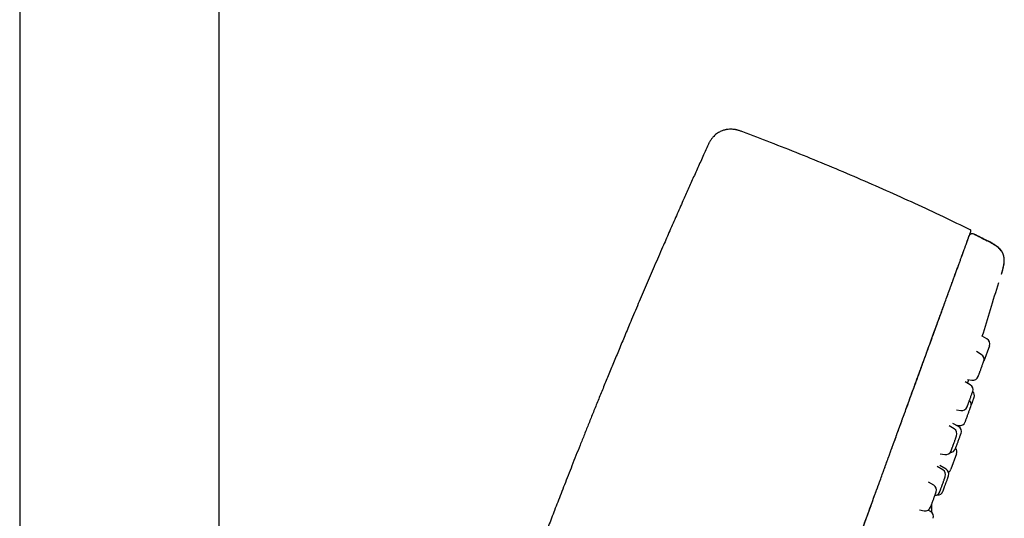
# Model space of a CAD drawing. Units: millimetres. Extents: x 8 to 1603, y 12 to 2556.
# Drawn here: x 1144 to 1232, y 2181 to 2226 of the extents above; entities that cross this region are included whole.
import ezdxf

# ---------------------------------------------------------------- set-up
doc = ezdxf.new("R2010")
doc.units = ezdxf.units.MM

msp = doc.modelspace()

# ---------------------------------------------------------------- linework, layer by layer
at = {"color": 7, "linetype": 'Continuous', "lineweight": 30}
for p, q in [((1144.163, 2335.777), (1144.163, 1981.823)), ((1161.963, 1981.692), (1161.963, 2335.777)), ((1205.534, 2214.463), (1205.535, 2214.468)), ((1230.467, 2197.253), (1230.036, 2197.502)), ((1230.685, 2196.646), (1230.188, 2195.279)), ((1229.963, 2195.87), (1229.522, 2196.124)), ((1230.178, 2195.255), (1230.187, 2195.276)), ((1228.975, 2193.156), (1228.526, 2193.415)), ((1228.745, 2193.639), (1229.126, 2193.571)), ((1228.83, 2193.574), (1228.845, 2193.621)), ((1227.739, 2190.928), (1228.139, 2190.857)), ((1227.541, 2189.215), (1227.088, 2189.477)), ((1227.935, 2189.419), (1227.428, 2189.712)), ((1227.679, 2189.567), (1227.97, 2189.516)), ((1226.286, 2186.991), (1226.705, 2186.917)), ((1227.753, 2186.982), (1227.256, 2185.617)), ((1226.532, 2185.566), (1226.02, 2185.861)), ((1226.82, 2185.625), (1226.275, 2185.94)), ((1225.716, 2184.2), (1225.261, 2184.463)), ((1225.54, 2181.76), (1225.54, 2182.509)), ((1224.442, 2181.979), (1224.879, 2181.902)), ((1225.44, 2181.836), (1225.219, 2181.963))]:
    msp.add_line(p, q, dxfattribs=at)
for centre, radius, start, end in [((1127.176, 1998.636), 231.703, 63.51678, 63.84936), ((465.669, 2433.542), 800, 342.838783, 343.198135), ((1230.217, 2196.82), 0.5, 340, 60), ((1229.713, 2195.437), 0.5, 340, 60), ((1229.213, 2194.064), 0.5, 260, 340), ((1228.725, 2192.722), 0.5, 340, 60), ((1228.852, 2192.193), 0.5, 340, 46.42413), ((1228.225, 2191.35), 0.5, 260, 340), ((1228.556, 2191.381), 0.5, 340, 46.10741), ((1227.685, 2188.986), 0.5, 340, 60), ((1228.056, 2190.008), 0.5, 260, 340), ((1227.291, 2188.782), 0.5, 340, 60), ((1226.791, 2187.41), 0.5, 260, 340), ((1227.185, 2187.614), 0.5, 271.09573, 340), ((1227.286, 2187.16), 0.5, 340, 39.68706), ((1226.282, 2185.133), 0.5, 340, 60), ((1226.57, 2185.192), 0.5, 340, 60), ((1226.786, 2185.787), 0.5, 300.71879, 340), ((1225.466, 2183.767), 0.5, 340, 60), ((1225.782, 2183.76), 0.5, 273.85046, 340), ((1226.07, 2183.819), 0.5, 264.5819, 340), ((1224.966, 2182.395), 0.5, 260, 340), ((1225.19, 2181.403), 0.5, 340, 60)]:
    msp.add_arc(centre, radius, start, end, dxfattribs=at)
for points, knots in [([(1208.68, 2215.744), (1208.63, 2215.763), (1208.541, 2215.797), (1208.421, 2215.838), (1208.328, 2215.868), (1208.251, 2215.891), (1208.179, 2215.91), (1208.105, 2215.928), (1208.027, 2215.944), (1207.899, 2215.966), (1207.72, 2215.984), (1207.493, 2215.984), (1207.305, 2215.963), (1207.153, 2215.935), (1207.031, 2215.905), (1206.895, 2215.863), (1206.746, 2215.804), (1206.585, 2215.726), (1206.417, 2215.626), (1206.246, 2215.5), (1206.079, 2215.347), (1205.921, 2215.165), (1205.778, 2214.955), (1205.65, 2214.72), (1205.574, 2214.553), (1205.535, 2214.468)], [0, 0, 0, 0, 0.041217, 0.074154, 0.098768, 0.117414, 0.136487, 0.156345, 0.177005, 0.198486, 0.257496, 0.316519, 0.375372, 0.404684, 0.436765, 0.473756, 0.515601, 0.562163, 0.613224, 0.668488, 0.727637, 0.7904, 0.856646, 0.926428, 1, 1, 1, 1]), ([(1228.983, 2206.996), (1228.184, 2207.384), (1226.545, 2208.179), (1224.048, 2209.342), (1221.498, 2210.497), (1218.934, 2211.62), (1216.356, 2212.712), (1213.766, 2213.772), (1211.208, 2214.786), (1209.507, 2215.43), (1208.679, 2215.744)], [0, 0, 0, 0, 0.120523, 0.247071, 0.373636, 0.500208, 0.626777, 0.753334, 0.87987, 1, 1, 1, 1]), ([(1205.535, 2214.468), (1205.438, 2214.253), (1205.169, 2213.66), (1204.736, 2212.699), (1204.239, 2211.592), (1203.756, 2210.509), (1203.237, 2209.343), (1202.685, 2208.094), (1202.1, 2206.764), (1201.467, 2205.314), (1200.788, 2203.746), (1200.066, 2202.064), (1199.365, 2200.418), (1198.73, 2198.915), (1198.159, 2197.553), (1197.648, 2196.328), (1197.154, 2195.135), (1196.676, 2193.974), (1196.216, 2192.853), (1195.776, 2191.771), (1195.354, 2190.729), (1194.946, 2189.718), (1194.552, 2188.734), (1194.17, 2187.776), (1193.8, 2186.844), (1193.444, 2185.943), (1193.102, 2185.075), (1192.776, 2184.243), (1192.466, 2183.446), (1192.17, 2182.685), (1191.887, 2181.953), (1191.615, 2181.248), (1191.354, 2180.569), (1191.105, 2179.916), (1190.866, 2179.292), (1190.632, 2178.675), (1190.393, 2178.045), (1190.143, 2177.384), (1189.876, 2176.675), (1189.592, 2175.917), (1189.29, 2175.108), (1188.975, 2174.263), (1188.649, 2173.38), (1188.31, 2172.459), (1187.966, 2171.521), (1187.618, 2170.566), (1187.266, 2169.596), (1186.904, 2168.592), (1186.532, 2167.556), (1186.135, 2166.443), (1185.713, 2165.25), (1185.264, 2163.976), (1184.805, 2162.662), (1184.335, 2161.306), (1183.854, 2159.91), (1183.363, 2158.473), (1182.863, 2156.996), (1182.371, 2155.531), (1181.888, 2154.081), (1181.414, 2152.648), (1180.932, 2151.178), (1180.443, 2149.67), (1179.948, 2148.132), (1179.449, 2146.566), (1178.945, 2144.973), (1178.436, 2143.345), (1177.922, 2141.687), (1177.405, 2140), (1176.885, 2138.289), (1176.365, 2136.557), (1175.882, 2134.93), (1175.435, 2133.408), (1175.023, 2131.99), (1174.668, 2130.764), (1174.453, 2130.009), (1174.374, 2129.734)], [0, 0, 0, 0, 0.007841, 0.021597, 0.035012, 0.048121, 0.060953, 0.077387, 0.093455, 0.10921, 0.129898, 0.150168, 0.169983, 0.189292, 0.204346, 0.21903, 0.233329, 0.247228, 0.260717, 0.273558, 0.286001, 0.298053, 0.30972, 0.321207, 0.332304, 0.343015, 0.353343, 0.36329, 0.372691, 0.381728, 0.390404, 0.398718, 0.406828, 0.41456, 0.421913, 0.429024, 0.43646, 0.444285, 0.452498, 0.461613, 0.471162, 0.481146, 0.491565, 0.502417, 0.513704, 0.524742, 0.536164, 0.54797, 0.560157, 0.572726, 0.587202, 0.602149, 0.617563, 0.633442, 0.649782, 0.66658, 0.683842, 0.701576, 0.717879, 0.734582, 0.751696, 0.769237, 0.787216, 0.80531, 0.823813, 0.842696, 0.861924, 0.88146, 0.901262, 0.921283, 0.941513, 0.957606, 0.973928, 0.990536, 1, 1, 1, 1]), ([(1197.185, 2119.371), (1197.221, 2119.47), (1197.293, 2119.668), (1197.414, 2119.998), (1197.543, 2120.354), (1197.683, 2120.739), (1197.833, 2121.151), (1197.993, 2121.591), (1198.164, 2122.059), (1198.345, 2122.558), (1198.539, 2123.09), (1198.745, 2123.656), (1198.964, 2124.256), (1199.193, 2124.888), (1199.434, 2125.55), (1199.686, 2126.242), (1199.949, 2126.964), (1200.221, 2127.713), (1200.503, 2128.486), (1200.793, 2129.283), (1201.091, 2130.102), (1201.397, 2130.942), (1201.708, 2131.796), (1202.023, 2132.661), (1202.342, 2133.538), (1202.666, 2134.428), (1203.015, 2135.388), (1203.39, 2136.419), (1203.791, 2137.521), (1204.197, 2138.634), (1204.605, 2139.757), (1205.017, 2140.887), (1205.489, 2142.186), (1206.024, 2143.654), (1206.619, 2145.289), (1207.216, 2146.929), (1207.814, 2148.572), (1208.413, 2150.219), (1209.049, 2151.967), (1209.722, 2153.816), (1210.432, 2155.766), (1211.143, 2157.719), (1211.859, 2159.686), (1212.58, 2161.667), (1213.306, 2163.661), (1214.031, 2165.654), (1214.756, 2167.646), (1215.48, 2169.636), (1216.204, 2171.623), (1216.835, 2173.358), (1217.375, 2174.841), (1217.824, 2176.074), (1218.272, 2177.305), (1218.719, 2178.533), (1219.165, 2179.759), (1219.61, 2180.982), (1220.053, 2182.2), (1220.479, 2183.369), (1220.886, 2184.489), (1221.276, 2185.56), (1221.663, 2186.621), (1222.045, 2187.671), (1222.422, 2188.707), (1222.793, 2189.728), (1223.143, 2190.688), (1223.471, 2191.589), (1223.778, 2192.433), (1224.078, 2193.257), (1224.371, 2194.062), (1224.656, 2194.846), (1224.933, 2195.607), (1225.201, 2196.343), (1225.464, 2197.065), (1225.719, 2197.767), (1225.967, 2198.449), (1226.204, 2199.098), (1226.428, 2199.716), (1226.641, 2200.3), (1226.848, 2200.869), (1227.048, 2201.417), (1227.238, 2201.941), (1227.415, 2202.426), (1227.577, 2202.871), (1227.725, 2203.278), (1227.86, 2203.648), (1227.982, 2203.985), (1228.094, 2204.291), (1228.201, 2204.586), (1228.303, 2204.867), (1228.399, 2205.129), (1228.483, 2205.361), (1228.562, 2205.578), (1228.634, 2205.776), (1228.712, 2205.99), (1228.791, 2206.207), (1228.866, 2206.413), (1228.927, 2206.581), (1228.975, 2206.711), (1229.008, 2206.803), (1229.029, 2206.86), (1229.031, 2206.867), (1229.033, 2206.871)], [0, 0, 0, 0, 0.007841, 0.015682, 0.023523, 0.03136, 0.039196, 0.046896, 0.054598, 0.0623, 0.070001, 0.077858, 0.085714, 0.093569, 0.101425, 0.109284, 0.117143, 0.125, 0.132839, 0.140678, 0.148516, 0.156356, 0.164197, 0.171899, 0.1796, 0.187299, 0.194997, 0.204163, 0.21333, 0.222498, 0.231663, 0.240828, 0.249996, 0.263066, 0.276131, 0.289196, 0.302264, 0.31533, 0.328397, 0.343799, 0.359199, 0.374599, 0.39, 0.405716, 0.421431, 0.437144, 0.452856, 0.46857, 0.484286, 0.500001, 0.509802, 0.519602, 0.529402, 0.539202, 0.549002, 0.558803, 0.568604, 0.578404, 0.587202, 0.596, 0.604801, 0.613603, 0.622402, 0.6312, 0.64, 0.647702, 0.655402, 0.663101, 0.670799, 0.6785, 0.686201, 0.693903, 0.701604, 0.709671, 0.717735, 0.725799, 0.733863, 0.741929, 0.749997, 0.758781, 0.767564, 0.776345, 0.785123, 0.793902, 0.802526, 0.81115, 0.819772, 0.828397, 0.838666, 0.848934, 0.859198, 0.869464, 0.87973, 0.889996, 0.905713, 0.921431, 0.937145, 0.952858, 0.968572, 0.984286, 1, 1, 1, 1]), ([(1229.032, 2206.869), (1229.036, 2206.88), (1229.043, 2206.898), (1229.042, 2206.924), (1229.037, 2206.944), (1229.028, 2206.962), (1229.011, 2206.982), (1228.994, 2206.991), (1228.983, 2206.997)], [0, 0, 0, 0, 0.239091, 0.366298, 0.498239, 0.630788, 0.759393, 1, 1, 1, 1]), ([(1228.203, 2204.592), (1228.225, 2204.652), (1228.275, 2204.788), (1228.342, 2204.974), (1228.426, 2205.204), (1228.514, 2205.445), (1228.602, 2205.688), (1228.678, 2205.896), (1228.742, 2206.072), (1228.793, 2206.214), (1228.833, 2206.322), (1228.861, 2206.4), (1228.871, 2206.426), (1228.876, 2206.439)], [0, 0, 0, 0, 0.051218, 0.115857, 0.180437, 0.283661, 0.386792, 0.489865, 0.592915, 0.695975, 0.797236, 0.898568, 1, 1, 1, 1]), ([(1228.881, 2206.455), (1228.889, 2206.472), (1228.904, 2206.509), (1228.93, 2206.54), (1228.943, 2206.556)], [0, 0, 0, 0, 0.4845408, 1, 1, 1, 1]), ([(1229.286, 2206.622), (1229.262, 2206.632), (1229.21, 2206.653), (1229.114, 2206.653), (1229.017, 2206.622), (1228.968, 2206.578), (1228.943, 2206.556)], [0, 0, 0, 0, 0.225682, 0.482571, 0.742005, 1, 1, 1, 1]), ([(1230.499, 2205.996), (1230.296, 2206.097), (1229.892, 2206.298), (1229.487, 2206.497), (1229.286, 2206.595)], [0, 0, 0, 0, 0.503056, 1, 1, 1, 1]), ([(1231.77, 2203.042), (1231.79, 2203.109), (1231.827, 2203.234), (1231.874, 2203.412), (1231.912, 2203.567), (1231.941, 2203.704), (1231.967, 2203.848), (1231.988, 2203.995), (1232.002, 2204.144), (1232.007, 2204.287), (1232.002, 2204.421), (1231.987, 2204.545), (1231.967, 2204.646), (1231.942, 2204.737), (1231.908, 2204.834), (1231.856, 2204.944), (1231.78, 2205.07), (1231.686, 2205.19), (1231.576, 2205.305), (1231.452, 2205.416), (1231.32, 2205.517), (1231.185, 2205.611), (1231.051, 2205.697), (1230.892, 2205.79), (1230.704, 2205.894), (1230.566, 2205.964), (1230.491, 2206.001)], [0, 0, 0, 0, 0.056864, 0.105965, 0.148753, 0.18634, 0.219594, 0.267188, 0.306993, 0.340698, 0.382361, 0.415697, 0.44237, 0.465267, 0.492484, 0.525102, 0.564006, 0.611073, 0.648591, 0.692754, 0.745787, 0.783161, 0.825819, 0.874997, 0.932325, 1, 1, 1, 1]), ([(1231.793, 2203.112), (1231.818, 2203.198), (1231.865, 2203.359), (1231.921, 2203.587), (1231.963, 2203.789), (1231.991, 2203.968), (1232.009, 2204.13), (1232.016, 2204.277), (1232.012, 2204.445), (1231.989, 2204.632), (1231.93, 2204.835), (1231.846, 2205.007), (1231.746, 2205.153), (1231.632, 2205.284), (1231.492, 2205.415), (1231.347, 2205.529), (1231.201, 2205.631), (1231.058, 2205.722), (1230.895, 2205.818), (1230.707, 2205.92), (1230.573, 2205.989), (1230.501, 2206.025)], [0, 0, 0, 0, 0.073773, 0.137498, 0.193221, 0.242518, 0.286639, 0.326606, 0.363279, 0.424357, 0.480906, 0.536636, 0.580112, 0.626781, 0.678396, 0.736987, 0.77849, 0.824492, 0.875925, 0.933942, 1, 1, 1, 1]), ([(1197.214, 2119.451), (1197.224, 2119.477), (1197.265, 2119.591), (1197.348, 2119.817), (1197.462, 2120.132), (1197.588, 2120.476), (1197.723, 2120.848), (1197.869, 2121.249), (1198.027, 2121.684), (1198.199, 2122.157), (1198.385, 2122.666), (1198.584, 2123.213), (1198.794, 2123.792), (1199.017, 2124.403), (1199.252, 2125.049), (1199.5, 2125.73), (1199.753, 2126.425), (1200.008, 2127.127), (1200.265, 2127.832), (1200.53, 2128.56), (1200.802, 2129.308), (1201.082, 2130.076), (1201.367, 2130.861), (1201.669, 2131.691), (1201.989, 2132.568), (1202.326, 2133.494), (1202.67, 2134.439), (1203.018, 2135.397), (1203.384, 2136.402), (1203.767, 2137.454), (1204.167, 2138.553), (1204.57, 2139.661), (1204.977, 2140.777), (1205.386, 2141.901), (1205.797, 2143.031), (1206.21, 2144.166), (1206.707, 2145.531), (1207.288, 2147.129), (1207.954, 2148.958), (1208.62, 2150.789), (1209.287, 2152.619), (1209.949, 2154.438), (1210.607, 2156.246), (1211.261, 2158.044), (1211.915, 2159.841), (1212.587, 2161.686), (1213.276, 2163.579), (1213.982, 2165.519), (1214.688, 2167.46), (1215.395, 2169.401), (1216.101, 2171.343), (1216.731, 2173.072), (1217.284, 2174.591), (1217.759, 2175.898), (1218.235, 2177.203), (1218.709, 2178.506), (1219.182, 2179.805), (1219.653, 2181.101), (1220.089, 2182.297), (1220.488, 2183.395), (1220.852, 2184.394), (1221.213, 2185.385), (1221.57, 2186.368), (1221.923, 2187.336), (1222.269, 2188.288), (1222.609, 2189.222), (1222.943, 2190.14), (1223.273, 2191.046), (1223.597, 2191.937), (1223.917, 2192.815), (1224.229, 2193.672), (1224.533, 2194.507), (1224.828, 2195.319), (1225.113, 2196.102), (1225.378, 2196.83), (1225.623, 2197.504), (1225.85, 2198.126), (1226.066, 2198.721), (1226.273, 2199.288), (1226.469, 2199.828), (1226.656, 2200.342), (1226.839, 2200.845), (1227.017, 2201.333), (1227.188, 2201.802), (1227.345, 2202.235), (1227.49, 2202.634), (1227.63, 2203.016), (1227.761, 2203.376), (1227.86, 2203.65), (1227.911, 2203.788), (1227.924, 2203.826)], [0, 0, 0, 0, 0.002995, 0.012833, 0.022679, 0.032541, 0.042254, 0.052004, 0.061799, 0.071619, 0.081639, 0.091633, 0.101582, 0.111515, 0.121454, 0.131415, 0.141419, 0.150518, 0.15961, 0.16869, 0.177751, 0.186785, 0.195803, 0.204829, 0.214779, 0.224765, 0.234796, 0.244802, 0.254767, 0.265857, 0.276925, 0.287984, 0.299044, 0.310112, 0.321194, 0.332289, 0.343392, 0.361161, 0.378922, 0.396658, 0.414352, 0.432011, 0.449334, 0.466642, 0.48394, 0.501233, 0.519908, 0.538589, 0.557283, 0.575996, 0.594735, 0.613521, 0.626196, 0.638882, 0.651575, 0.664269, 0.676957, 0.689641, 0.702329, 0.712278, 0.722225, 0.732172, 0.742119, 0.75207, 0.761852, 0.771648, 0.78143, 0.791181, 0.801112, 0.811039, 0.820983, 0.830975, 0.840993, 0.85101, 0.861, 0.870026, 0.879026, 0.888014, 0.897003, 0.906006, 0.915044, 0.924116, 0.934108, 0.944087, 0.954025, 0.963932, 0.973825, 0.984861, 0.9959, 1, 1, 1, 1]), ([(1231.773, 2203.051), (1231.775, 2203.058), (1231.782, 2203.078), (1231.79, 2203.101), (1231.791, 2203.105), (1231.792, 2203.107)], [0, 0, 0, 0, 0.211482, 0.583554, 1, 1, 1, 1]), ([(1229.684, 2193.896), (1229.684, 2193.895), (1229.683, 2193.893), (1229.687, 2193.904), (1229.695, 2193.925), (1229.711, 2193.97), (1229.74, 2194.048), (1229.772, 2194.136), (1229.803, 2194.222), (1229.831, 2194.298), (1229.865, 2194.393), (1229.906, 2194.506), (1229.947, 2194.616), (1229.979, 2194.706), (1230.012, 2194.797), (1230.052, 2194.905), (1230.094, 2195.022), (1230.125, 2195.108), (1230.147, 2195.167), (1230.162, 2195.208), (1230.169, 2195.227), (1230.172, 2195.236)], [0, 0, 0, 0, 0.02894, 0.06512, 0.100857, 0.172422, 0.244245, 0.315811, 0.360201, 0.404124, 0.448288, 0.514599, 0.580655, 0.616835, 0.652572, 0.724137, 0.795961, 0.867526, 0.911857, 0.95578, 1, 1, 1, 1]), ([(1230.18, 2195.259), (1230.181, 2195.26), (1230.183, 2195.266), (1230.182, 2195.264), (1230.182, 2195.263)], [0, 0, 0, 0, 0.1686, 1, 1, 1, 1]), ([(1228.741, 2193.291), (1228.743, 2193.299), (1228.761, 2193.355), (1228.785, 2193.431), (1228.811, 2193.514), (1228.827, 2193.565), (1228.829, 2193.571), (1228.83, 2193.574)], [0, 0, 0, 0, 0.043131, 0.283472, 0.522635, 0.760082, 1, 1, 1, 1]), ([(1228.695, 2191.179), (1228.696, 2191.179), (1228.696, 2191.181), (1228.705, 2191.204), (1228.724, 2191.258), (1228.75, 2191.328), (1228.776, 2191.4), (1228.8, 2191.467), (1228.832, 2191.553), (1228.87, 2191.659), (1228.91, 2191.768), (1228.942, 2191.857), (1228.976, 2191.951), (1229.018, 2192.066), (1229.066, 2192.196), (1229.102, 2192.297), (1229.13, 2192.372), (1229.15, 2192.427), (1229.16, 2192.456), (1229.165, 2192.47)], [0, 0, 0, 0, 0.034238, 0.111106, 0.188251, 0.265119, 0.312797, 0.359975, 0.407411, 0.478635, 0.549585, 0.588446, 0.62683, 0.703698, 0.780843, 0.857711, 0.905327, 0.952504, 1, 1, 1, 1]), ([(1229.03, 2191.222), (1229.034, 2191.231), (1229.047, 2191.269), (1229.077, 2191.35), (1229.119, 2191.465), (1229.157, 2191.571), (1229.187, 2191.653), (1229.217, 2191.734), (1229.25, 2191.825), (1229.282, 2191.914), (1229.303, 2191.97), (1229.314, 2192.002), (1229.321, 2192.019), (1229.321, 2192.021), (1229.322, 2192.022)], [0, 0, 0, 0, 0.023976, 0.096314, 0.20493, 0.313127, 0.372389, 0.430925, 0.548146, 0.66579, 0.783012, 0.855625, 0.92757, 1, 1, 1, 1]), ([(1229.165, 2192.47), (1229.172, 2192.489), (1229.185, 2192.525), (1229.194, 2192.547), (1229.195, 2192.55), (1229.195, 2192.552)], [0, 0, 0, 0, 0.393045, 0.785344, 1, 1, 1, 1]), ([(1228.527, 2189.839), (1228.527, 2189.84), (1228.528, 2189.841), (1228.534, 2189.858), (1228.544, 2189.885), (1228.563, 2189.938), (1228.594, 2190.023), (1228.628, 2190.117), (1228.661, 2190.207), (1228.69, 2190.286), (1228.725, 2190.382), (1228.766, 2190.497), (1228.806, 2190.607), (1228.839, 2190.695), (1228.871, 2190.784), (1228.909, 2190.89), (1228.95, 2191.001), (1228.979, 2191.081), (1228.998, 2191.134), (1229.011, 2191.17), (1229.017, 2191.185), (1229.02, 2191.192)], [0, 0, 0, 0, 0.05124, 0.086589, 0.121505, 0.191427, 0.261601, 0.331523, 0.374894, 0.417808, 0.460958, 0.525746, 0.590285, 0.625634, 0.66055, 0.730472, 0.800646, 0.870568, 0.913881, 0.956796, 1, 1, 1, 1]), ([(1229.02, 2191.192), (1229.023, 2191.202), (1229.027, 2191.212), (1229.026, 2191.209), (1229.026, 2191.209)], [0, 0, 0, 0, 0.886975, 1, 1, 1, 1]), ([(1227.262, 2187.242), (1227.262, 2187.241), (1227.261, 2187.239), (1227.271, 2187.266), (1227.289, 2187.313), (1227.309, 2187.37), (1227.329, 2187.425), (1227.356, 2187.499), (1227.391, 2187.595), (1227.428, 2187.696), (1227.459, 2187.783), (1227.493, 2187.875), (1227.536, 2187.993), (1227.586, 2188.131), (1227.627, 2188.244), (1227.659, 2188.332), (1227.683, 2188.398), (1227.697, 2188.436), (1227.704, 2188.455)], [0, 0, 0, 0, 0.0399771, 0.1232949, 0.2063136, 0.2578077, 0.3087602, 0.3599919, 0.4369156, 0.5135431, 0.5555136, 0.5969696, 0.6799884, 0.7633062, 0.8463249, 0.897751, 0.9487035, 1, 1, 1, 1]), ([(1227.655, 2187.443), (1227.655, 2187.443), (1227.655, 2187.442), (1227.657, 2187.449), (1227.667, 2187.475), (1227.688, 2187.534), (1227.715, 2187.607), (1227.742, 2187.682), (1227.767, 2187.751), (1227.799, 2187.839), (1227.838, 2187.947), (1227.878, 2188.056), (1227.911, 2188.146), (1227.945, 2188.239), (1227.986, 2188.353), (1228.033, 2188.481), (1228.069, 2188.58), (1228.095, 2188.652), (1228.114, 2188.705), (1228.124, 2188.732), (1228.129, 2188.745)], [0, 0, 0, 0, 0.009158, 0.047033, 0.122883, 0.199006, 0.274855, 0.321902, 0.368454, 0.415262, 0.485543, 0.555553, 0.593899, 0.631775, 0.707624, 0.783747, 0.859596, 0.906581, 0.953133, 1, 1, 1, 1]), ([(1227.704, 2188.455), (1227.713, 2188.481), (1227.732, 2188.532), (1227.748, 2188.575), (1227.756, 2188.597), (1227.76, 2188.61), (1227.76, 2188.609), (1227.76, 2188.608)], [0, 0, 0, 0, 0.274442, 0.548364, 0.698246, 0.846292, 1, 1, 1, 1]), ([(1228.129, 2188.745), (1228.135, 2188.762), (1228.147, 2188.796), (1228.154, 2188.814), (1228.154, 2188.815), (1228.154, 2188.815)], [0, 0, 0, 0, 0.414282, 0.827778, 1, 1, 1, 1]), ([(1226.54, 2183.649), (1226.54, 2183.649), (1226.54, 2183.649), (1226.544, 2183.66), (1226.556, 2183.692), (1226.579, 2183.756), (1226.607, 2183.834), (1226.636, 2183.912), (1226.662, 2183.984), (1226.695, 2184.073), (1226.734, 2184.183), (1226.774, 2184.293), (1226.807, 2184.383), (1226.841, 2184.475), (1226.882, 2184.588), (1226.928, 2184.714), (1226.962, 2184.809), (1226.987, 2184.878), (1227.005, 2184.927), (1227.014, 2184.952), (1227.019, 2184.964)], [0, 0, 0, 0, 0.025689, 0.062933, 0.137517, 0.212369, 0.286953, 0.333215, 0.378991, 0.425017, 0.494126, 0.562968, 0.600674, 0.637918, 0.712502, 0.787355, 0.861938, 0.90814, 0.953915, 1, 1, 1, 1]), ([(1226.696, 2184.808), (1226.705, 2184.833), (1226.724, 2184.884), (1226.739, 2184.926), (1226.747, 2184.948), (1226.751, 2184.961), (1226.751, 2184.959), (1226.751, 2184.958)], [0, 0, 0, 0, 0.276159, 0.551795, 0.702615, 0.851587, 1, 1, 1, 1]), ([(1227.019, 2184.964), (1227.024, 2184.979), (1227.035, 2185.009), (1227.04, 2185.022), (1227.039, 2185.021), (1227.039, 2185.02)], [0, 0, 0, 0, 0.46037, 0.919866, 1, 1, 1, 1]), ([(1226.253, 2183.592), (1226.253, 2183.592), (1226.252, 2183.59), (1226.262, 2183.617), (1226.28, 2183.665), (1226.301, 2183.722), (1226.321, 2183.778), (1226.348, 2183.852), (1226.383, 2183.948), (1226.42, 2184.049), (1226.451, 2184.136), (1226.485, 2184.229), (1226.528, 2184.346), (1226.578, 2184.484), (1226.619, 2184.597), (1226.651, 2184.684), (1226.675, 2184.751), (1226.689, 2184.789), (1226.696, 2184.808)], [0, 0, 0, 0, 0.041646, 0.124819, 0.207693, 0.259098, 0.309962, 0.361104, 0.437894, 0.514389, 0.556286, 0.59767, 0.680545, 0.763718, 0.846592, 0.897929, 0.948793, 1, 1, 1, 1]), ([(1225.437, 2182.227), (1225.437, 2182.226), (1225.436, 2182.224), (1225.445, 2182.249), (1225.459, 2182.286), (1225.474, 2182.327), (1225.495, 2182.386), (1225.525, 2182.468), (1225.558, 2182.559), (1225.587, 2182.64), (1225.619, 2182.727), (1225.661, 2182.842), (1225.712, 2182.983), (1225.756, 2183.104), (1225.792, 2183.201), (1225.819, 2183.277), (1225.836, 2183.323), (1225.844, 2183.345)], [0, 0, 0, 0, 0.047108, 0.1373411, 0.1933101, 0.2486905, 0.3043743, 0.3879828, 0.4712693, 0.5168871, 0.5619456, 0.6521789, 0.7427372, 0.8329703, 0.8888654, 0.9442458, 1, 1, 1, 1]), ([(1225.844, 2183.345), (1225.856, 2183.377), (1225.879, 2183.441), (1225.901, 2183.502), (1225.916, 2183.542), (1225.928, 2183.574), (1225.935, 2183.596), (1225.935, 2183.594), (1225.934, 2183.593)], [0, 0, 0, 0, 0.213486, 0.426568, 0.54316, 0.658324, 0.888947, 1, 1, 1, 1])]:
    msp.add_open_spline(points, degree=3, knots=knots, dxfattribs=at)

doc.saveas('drawing.dxf')
